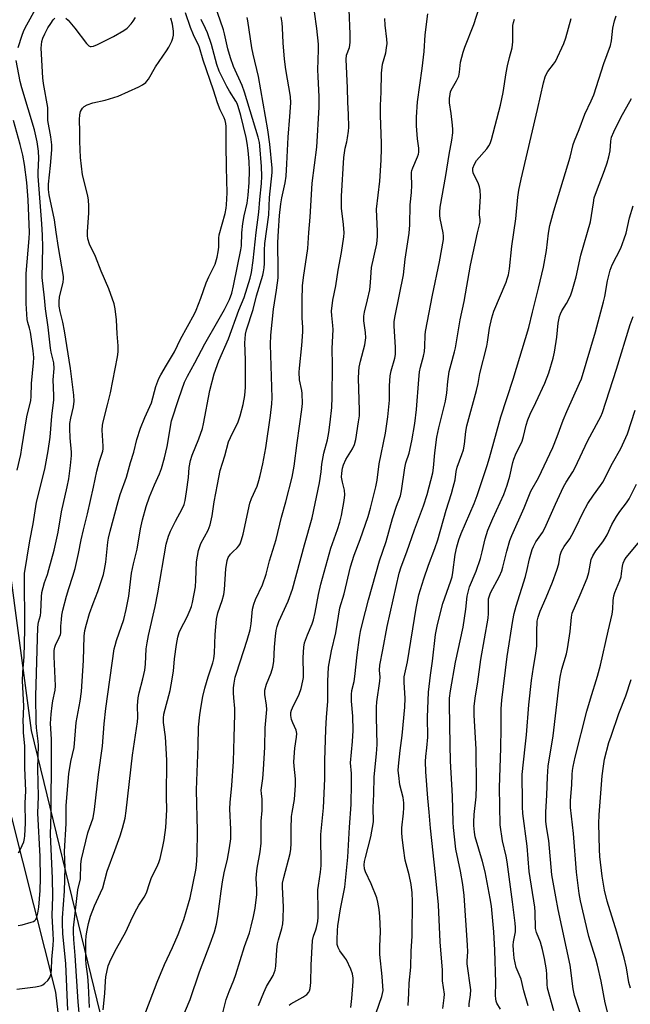
# Model space of a CAD drawing. Units: inches. Extents: x 1273765 to 1279765, y 529451 to 533452.
# Drawn here: x 1275765 to 1275973, y 531927 to 532263 of the extents above; entities that cross this region are included whole.
import ezdxf

# ---------------------------------------------------------------- set-up
doc = ezdxf.new("R2010")
doc.units = ezdxf.units.IN
doc.header["$MEASUREMENT"] = 0
for name, color, linetype in [('NTRL-Trees', 3, 'Continuous'), ('TRANS-Road', 130, 'Continuous'), ('Undefined', 1, 'Continuous')]:
    doc.layers.add(name, color=color, linetype=linetype)

msp = doc.modelspace()

# ---------------------------------------------------------------- linework, layer by layer
at = {"layer": 'NTRL-Trees'}
msp.add_lwpolyline([(1276028.87, 531752.41), (1275901.12, 531776.94), (1275879, 531782.5), (1275860.87, 531793.56), (1275850.38, 531805.62), (1275838.75, 531825.75), (1275806.54, 531867.29), (1275769.18, 532020.75), (1275745.63, 532196.19)], dxfattribs=at)
at = {"layer": 'TRANS-Road'}
msp.add_lwpolyline([(1275758.65, 532005.96), (1275777.34, 531931.62), (1275778.18, 531924.67)], dxfattribs=at)
at = {"layer": 'Undefined'}
for points, elevation in [([(1275764.6, 532253.31), (1275765.99, 532257.53), (1275766.48, 532258.8), (1275767.08, 532260.02), (1275771.12, 532267.4)], 354), ([(1275788.92, 531926.42), (1275788.62, 531933.85), (1275788.35, 531936.92), (1275787.8, 531941.12), (1275787.67, 531942.72), (1275787.73, 531948.91), (1275787.88, 531950.78), (1275788.18, 531952.72), (1275788.62, 531954.97), (1275789.3, 531957.51), (1275790.71, 531961.04), (1275792.76, 531965.39), (1275793.47, 531967.17), (1275795, 531972.83), (1275797.65, 531979.84), (1275799.41, 531984.89), (1275800.21, 531987.44), (1275801.13, 531990.9), (1275801.5, 531993.32), (1275803.62, 532012.28), (1275805.36, 532023.65), (1275805.43, 532025.17), (1275805.3, 532029.24), (1275805.56, 532031.86), (1275805.88, 532033.57), (1275807.15, 532038.32), (1275807.82, 532041.22), (1275808.08, 532043.26), (1275808.33, 532048.52), (1275808.59, 532050.62), (1275809.09, 532053.13), (1275811.31, 532062.95), (1275812.26, 532067.61), (1275815.13, 532084.19), (1275815.94, 532086.94), (1275816.56, 532088.57), (1275818.3, 532092.04), (1275820.58, 532096.17), (1275821.2, 532097.67), (1275821.53, 532099.11), (1275822, 532102.02), (1275822.67, 532106.85), (1275822.97, 532110.32), (1275823.35, 532112.64), (1275823.96, 532114.5), (1275826.24, 532120.04), (1275827.48, 532123.61), (1275827.82, 532125.17), (1275829.93, 532136.58), (1275831.47, 532142.18), (1275833.04, 532146.68), (1275836.29, 532154.18), (1275839.9, 532163.88), (1275841.64, 532168.23), (1275843.72, 532174.8), (1275844.14, 532176.69), (1275844.72, 532180.76), (1275845.8, 532190.32), (1275846.73, 532197.22), (1275847.04, 532201.54), (1275847.56, 532207), (1275847.7, 532209.54), (1275847.6, 532212.82), (1275847.07, 532219.83), (1275846.88, 532221.01), (1275846.4, 532222.85), (1275841.81, 532238.14), (1275840.98, 532240.43), (1275838.09, 532246.83), (1275837, 532249.83), (1275836.09, 532252.88), (1275834.98, 532258), (1275834.61, 532259.36), (1275833.49, 532262.68), (1275831.4, 532268.45)], 364), ([(1275764.15, 531932.6), (1275770.6, 531933.4), (1275771.74, 531933.63), (1275772.56, 531933.89), (1275773.07, 531934.14), (1275773.78, 531934.63), (1275774.81, 531935.61), (1275775.39, 531936.6), (1275775.85, 531938), (1275776.04, 531939.28), (1275776.13, 531942.76), (1275776.58, 531947.62), (1275776.66, 531949.38), (1275776.59, 531951.45), (1275776.2, 531957.67), (1275776.46, 531964.18), (1275776.38, 531970.43), (1275775.71, 531985.34), (1275775.87, 531992.34), (1275776.03, 532012.93), (1275775.98, 532017.74), (1275775.73, 532023.11), (1275775.88, 532026.24), (1275776.19, 532029.19), (1275776.47, 532030.88), (1275777.25, 532034.5), (1275777.41, 532035.98), (1275776.94, 532045.94), (1275776.98, 532048.02), (1275777.15, 532049.07), (1275777.39, 532049.83), (1275778.67, 532052.34), (1275779.06, 532053.4), (1275779.16, 532054.03), (1275779.19, 532056.27), (1275779.38, 532058.55), (1275779.55, 532059.97), (1275779.91, 532061.7), (1275781.11, 532066.49), (1275781.91, 532069.09), (1275783.34, 532073.28), (1275784.03, 532075.86), (1275785.22, 532081.05), (1275786.11, 532085.62), (1275786.88, 532089.09), (1275788.26, 532094.53), (1275790.38, 532103.59), (1275791.47, 532109.08), (1275792.36, 532112.44), (1275793.56, 532115.87), (1275793.67, 532116.71), (1275793.66, 532117.6), (1275793.24, 532123.02), (1275793.35, 532124.75), (1275793.58, 532125.91), (1275795.11, 532131.63), (1275796.07, 532135.69), (1275798.47, 532147.99), (1275798.74, 532149.68), (1275798.78, 532151.71), (1275798.37, 532155.79), (1275798.12, 532160.64), (1275797.66, 532164.34), (1275797.34, 532166.03), (1275795.54, 532171.16), (1275792.95, 532177.14), (1275790.98, 532182.2), (1275788.99, 532186.37), (1275788.45, 532188.16), (1275788.34, 532189.34), (1275788.33, 532190.53), (1275788.78, 532197.06), (1275788.73, 532199.38), (1275788.57, 532201.38), (1275788.35, 532202.8), (1275786.59, 532209.96), (1275785.92, 532215.94), (1275785.63, 532221.35), (1275785.65, 532224.66), (1275785.55, 532228.83), (1275785.65, 532230.42), (1275785.95, 532231.5), (1275786.58, 532232.66), (1275787.17, 532233.21), (1275788.16, 532233.78), (1275790.05, 532234.53), (1275794.26, 532235.45), (1275798.74, 532236.77), (1275805.73, 532239.95), (1275806.98, 532240.66), (1275808.12, 532241.48), (1275808.53, 532241.86), (1275809.04, 532242.55), (1275811.47, 532246.82), (1275815.24, 532252.27), (1275816, 532253.49), (1275817.06, 532255.48), (1275817.39, 532256.49), (1275817.6, 532257.53), (1275817.58, 532258.95), (1275817.24, 532261.25), (1275816.66, 532263.36)], 358), ([(1275764.62, 531954.32), (1275766.05, 531954.57), (1275769.09, 531955.39), (1275769.85, 531955.7), (1275770.29, 531955.99), (1275770.63, 531956.39), (1275771.02, 531957.13), (1275771.41, 531958.54), (1275771.68, 531960.57), (1275772.15, 531966.19), (1275772.25, 531970.42), (1275772.12, 531977.78), (1275771.34, 531992.55), (1275771.56, 531998.24), (1275771.37, 532007.82), (1275771.55, 532015.77), (1275771.45, 532017.14), (1275770.85, 532021.66), (1275770.74, 532023.6), (1275770.72, 532032.45), (1275771.41, 532055.94), (1275771.62, 532057.58), (1275772.21, 532059.92), (1275772.39, 532060.97), (1275772.57, 532066.22), (1275772.75, 532067.68), (1275773.65, 532071.12), (1275774.6, 532073.82), (1275775.1, 532075.51), (1275776.92, 532082.15), (1275777.66, 532085.19), (1275778.32, 532088.29), (1275779.38, 532095.18), (1275781.37, 532103.71), (1275781.9, 532106.42), (1275782.52, 532110.94), (1275782.86, 532114.34), (1275782.82, 532115.56), (1275782.36, 532120.44), (1275782.27, 532123.55), (1275782.31, 532125.24), (1275782.56, 532127.08), (1275783.55, 532130.93), (1275783.74, 532132.84), (1275783.57, 532134.9), (1275782.48, 532144.02), (1275780.39, 532156.9), (1275779.83, 532159.8), (1275778.93, 532163.38), (1275778.67, 532165.22), (1275778.61, 532166.89), (1275778.75, 532168.36), (1275780.03, 532173.48), (1275780.15, 532174.56), (1275780.1, 532175.41), (1275778.41, 532185.2), (1275777.58, 532190.49), (1275777.02, 532194.69), (1275775.27, 532203.21), (1275775, 532204.94), (1275774.97, 532206.79), (1275775.66, 532213.16), (1275776.1, 532218.46), (1275776.17, 532220.19), (1275775.84, 532222.98), (1275774.78, 532228.53), (1275774.82, 532231.83), (1275774.73, 532232.89), (1275773.3, 532241.09), (1275773.05, 532243.03), (1275772.54, 532253.13), (1275772.56, 532254.28), (1275772.76, 532255.44), (1275773.1, 532256.51), (1275773.77, 532258.03), (1275774.82, 532260.05), (1275775.76, 532261.55), (1275776.61, 532262.76), (1275777.16, 532263.38)], 356), ([(1275781.57, 531925.46), (1275780.88, 531941.3), (1275779.93, 531951.53), (1275779.75, 531955.03), (1275779.81, 531956.89), (1275780.49, 531966.05), (1275780.64, 531974.01), (1275780.48, 531979.48), (1275781, 531989.09), (1275781.07, 531995.23), (1275781.92, 532005.98), (1275782.66, 532010.11), (1275783.74, 532014.96), (1275784.45, 532023.4), (1275785.82, 532030.7), (1275786.28, 532033.96), (1275786.97, 532044.61), (1275787.19, 532052.89), (1275787.42, 532054.76), (1275787.98, 532056.98), (1275789.02, 532060.57), (1275790.19, 532063.95), (1275791.81, 532068.05), (1275793.76, 532073.86), (1275794.13, 532075.53), (1275794.55, 532078.04), (1275795.2, 532084.84), (1275795.46, 532086.27), (1275796.02, 532088.6), (1275798.72, 532098.77), (1275799.45, 532101.05), (1275801.59, 532107.06), (1275802.99, 532112.03), (1275804.13, 532115.53), (1275805.15, 532119.79), (1275806.36, 532123.7), (1275807.78, 532127.36), (1275810.05, 532132.32), (1275811.56, 532137.89), (1275812.6, 532140.61), (1275813.26, 532141.89), (1275815.17, 532145.16), (1275817.99, 532149.67), (1275820.03, 532153.99), (1275824.76, 532162.6), (1275825.33, 532163.93), (1275826.87, 532167.99), (1275828.71, 532173.16), (1275829.62, 532175.22), (1275831.74, 532179.6), (1275832.5, 532181.91), (1275832.84, 532183.71), (1275832.99, 532185.36), (1275833.03, 532188.44), (1275833.17, 532189.56), (1275835.17, 532196.87), (1275835.55, 532198.6), (1275835.7, 532199.75), (1275835.94, 532203.83), (1275835.62, 532212.44), (1275835.49, 532220.34), (1275835.53, 532226.4), (1275835.44, 532227.47), (1275835.24, 532228.46), (1275834.88, 532229.44), (1275833.55, 532232.09), (1275832.54, 532234.47), (1275831.19, 532238.8), (1275827.73, 532249.05), (1275826.45, 532253.38), (1275826.06, 532254.31), (1275824.96, 532256.37), (1275824.37, 532257.71), (1275823.41, 532260.16), (1275821.63, 532265.13)], 360), ([(1275780.85, 532263.37), (1275781.72, 532262.63), (1275783.98, 532259.91), (1275787.98, 532254.67), (1275788.76, 532253.94), (1275789.16, 532253.75), (1275789.55, 532253.69), (1275790.33, 532253.85), (1275791.64, 532254.42), (1275797.16, 532257.14), (1275800.7, 532259.1), (1275801.82, 532259.97), (1275803.22, 532261.41), (1275803.9, 532262.33), (1275804.61, 532263.59)], 356), ([(1275793.62, 531925.61), (1275794.23, 531931.12), (1275794.38, 531935.37), (1275794.51, 531936.8), (1275795.33, 531940.57), (1275795.62, 531941.41), (1275796.1, 531942.48), (1275798.12, 531946.41), (1275801.38, 531952.13), (1275803.6, 531957.13), (1275805.05, 531959.99), (1275805.78, 531961.26), (1275807.6, 531963.96), (1275808.39, 531965.48), (1275809.49, 531968.93), (1275810.11, 531970.61), (1275811.94, 531974.12), (1275812.61, 531975.72), (1275813.02, 531977.13), (1275813.94, 531981.19), (1275814.4, 531983.52), (1275814.93, 531987.63), (1275815.31, 531993.74), (1275815.25, 531998.13), (1275815.32, 532010.66), (1275814.82, 532018.59), (1275814.21, 532023.49), (1275814.18, 532024.94), (1275814.33, 532026.33), (1275816.41, 532034.29), (1275816.85, 532036.29), (1275817.58, 532040.96), (1275817.96, 532045.15), (1275818.57, 532049.99), (1275819.05, 532052.5), (1275819.51, 532054.1), (1275819.93, 532055.15), (1275822.21, 532059.48), (1275823.32, 532061.85), (1275823.74, 532062.94), (1275824.1, 532064.37), (1275825.08, 532069.6), (1275825.24, 532071.97), (1275825.48, 532078.16), (1275825.74, 532080.07), (1275826.15, 532081.98), (1275826.55, 532083.34), (1275826.95, 532084.4), (1275829.36, 532088.95), (1275830.13, 532090.77), (1275830.8, 532093.84), (1275831.43, 532098.57), (1275832.63, 532104.5), (1275833.45, 532109.23), (1275835.05, 532114.28), (1275836.33, 532119.04), (1275836.98, 532120.55), (1275839.68, 532125.9), (1275840.31, 532127.85), (1275841.38, 532131.79), (1275841.91, 532134.85), (1275842.12, 532137.69), (1275842.11, 532146.95), (1275841.94, 532152.71), (1275841.99, 532154.08), (1275842.17, 532155.7), (1275842.51, 532157.2), (1275844.72, 532164.08), (1275845.9, 532168.73), (1275848.05, 532175.81), (1275848.32, 532176.93), (1275848.53, 532178.36), (1275848.63, 532179.79), (1275848.63, 532184.37), (1275848.75, 532186.6), (1275850.08, 532196.34), (1275850.36, 532202.22), (1275851.22, 532210.77), (1275851.17, 532212.3), (1275850.43, 532220.46), (1275849.74, 532225.35), (1275846.54, 532243.51), (1275844.75, 532251.07), (1275844.3, 532253.25), (1275842.97, 532262.49), (1275842.67, 532263.6)], 366), ([(1275808.17, 531924.88), (1275812.01, 531935), (1275814.55, 531940.96), (1275817.23, 531946.76), (1275819.13, 531951.25), (1275821.07, 531956.4), (1275822.76, 531961.79), (1275823.31, 531963.77), (1275825.25, 531973.18), (1275825.48, 531974.89), (1275825.71, 531978.36), (1275825.81, 531986.52), (1275825.49, 532000.37), (1275825.5, 532003.52), (1275826.03, 532015.38), (1275826.15, 532021.89), (1275826.55, 532026), (1275826.98, 532028.99), (1275827.58, 532032.33), (1275828.24, 532035.16), (1275829.36, 532038.95), (1275831, 532043.78), (1275831.33, 532045.14), (1275831.58, 532047.09), (1275831.83, 532053.42), (1275832.22, 532058.63), (1275832.7, 532060.84), (1275834.17, 532065.05), (1275834.74, 532067.06), (1275834.94, 532068.79), (1275835.41, 532075.79), (1275835.88, 532078.66), (1275836.27, 532079.7), (1275837.02, 532080.79), (1275837.77, 532081.58), (1275839.35, 532082.94), (1275839.9, 532083.59), (1275840.32, 532084.32), (1275840.8, 532085.67), (1275841.3, 532087.62), (1275843.59, 532098.14), (1275844.15, 532099.72), (1275846.06, 532103.95), (1275846.72, 532105.85), (1275847.18, 532107.53), (1275848.04, 532111.54), (1275849.01, 532116.98), (1275850.64, 532128.06), (1275851.12, 532132), (1275851.2, 532134), (1275850.71, 532152.24), (1275850.74, 532155.37), (1275851.7, 532164.27), (1275852.69, 532170.68), (1275853.22, 532174.93), (1275853.31, 532177.48), (1275853.14, 532186.94), (1275853.33, 532190.88), (1275853.76, 532196.08), (1275854.23, 532200.16), (1275854.57, 532202.13), (1275855.68, 532207.31), (1275856.03, 532209.55), (1275856.18, 532213.68), (1275856.67, 532222.76), (1275857.26, 532229.85), (1275857.56, 532234.55), (1275857.44, 532236.63), (1275855.84, 532245.85), (1275855.38, 532249.38), (1275854.98, 532254.96), (1275854.77, 532260.06), (1275854.59, 532261.77), (1275854.26, 532263.76)], 368), ([(1275785.66, 531921.91), (1275785.11, 531928.28), (1275784.07, 531944.11), (1275783.6, 531949.51), (1275783.49, 531952), (1275783.55, 531953.5), (1275784.99, 531966.4), (1275785.9, 531970.21), (1275786.05, 531975.17), (1275786.24, 531976.85), (1275788.43, 531985.86), (1275790.21, 531991), (1275790.71, 531993.78), (1275792.03, 532005.71), (1275793.4, 532015.35), (1275793.96, 532022.98), (1275794.56, 532028.2), (1275797.41, 532048.48), (1275797.68, 532049.69), (1275798.18, 532051.38), (1275800.64, 532058.56), (1275801.49, 532061.94), (1275802.38, 532066.42), (1275803.25, 532074.35), (1275803.93, 532077.47), (1275805.25, 532082.53), (1275806.37, 532089.39), (1275807.06, 532092.5), (1275808.31, 532096.99), (1275809.43, 532100.27), (1275811.14, 532104.37), (1275812.85, 532108.16), (1275813.48, 532109.93), (1275814.5, 532113.63), (1275815.42, 532117.47), (1275816.93, 532126.14), (1275819.4, 532133.83), (1275821.4, 532139.4), (1275822.31, 532141.46), (1275824.82, 532146), (1275828.22, 532152.45), (1275832.71, 532160.14), (1275834.94, 532164.16), (1275836.65, 532167.47), (1275837.46, 532169.7), (1275838.08, 532172.16), (1275839.36, 532178.84), (1275840.6, 532184.49), (1275840.75, 532185.81), (1275840.92, 532190.24), (1275841.25, 532193.43), (1275841.71, 532196.06), (1275842.67, 532200.39), (1275843.05, 532203.1), (1275843.35, 532207.38), (1275843.46, 532211.39), (1275843.4, 532214.49), (1275843.09, 532218.26), (1275842.72, 532220.76), (1275842.33, 532222.72), (1275840.56, 532230.23), (1275839.67, 532233.21), (1275839.28, 532234.25), (1275838.85, 532235.11), (1275836.64, 532238.48), (1275835.74, 532240.05), (1275833.13, 532245.34), (1275832.34, 532247.59), (1275830.52, 532254.4), (1275829.15, 532258.36), (1275828.54, 532259.82), (1275827.02, 532262.92)], 362), ([(1275764.76, 531979.03), (1275765.49, 531980.25), (1275766.55, 531982.78), (1275766.83, 531983.92), (1275766.94, 531984.8), (1275767.11, 531989.17), (1275767.01, 531996), (1275767.28, 532000.17), (1275766.87, 532007.98), (1275766.91, 532015.38), (1275766.52, 532020.01), (1275766.42, 532022.05), (1275766.41, 532023.8), (1275766.59, 532029.02), (1275766.15, 532037.65), (1275766.24, 532040.58), (1275766.67, 532045.84), (1275766.91, 532055.11), (1275766.86, 532074.19), (1275768.6, 532085.32), (1275769.75, 532091.11), (1275770.94, 532098.54), (1275773.75, 532109.75), (1275774.91, 532115.95), (1275775.51, 532120.68), (1275776.11, 532127.73), (1275776.82, 532133.37), (1275776.85, 532134.84), (1275776.61, 532140.11), (1275776.97, 532144), (1275776.76, 532145.91), (1275775.9, 532149.56), (1275775.65, 532150.95), (1275774.86, 532158.11), (1275773.95, 532164.36), (1275773.64, 532168.11), (1275772.83, 532174.99), (1275773.01, 532185.34), (1275772.94, 532189.43), (1275772.76, 532193.29), (1275771.52, 532209.52), (1275771.51, 532210.89), (1275771.74, 532215.68), (1275771.63, 532218.05), (1275771.12, 532221.22), (1275770.22, 532225.27), (1275765.87, 532239.59), (1275765.28, 532241.76), (1275763.95, 532248.94)], 354), ([(1275918.4, 531926.56), (1275918.42, 531927.6), (1275918.86, 531930.65), (1275918.92, 531932.42), (1275917.65, 531941.28), (1275917.65, 531942.32), (1275917.87, 531945.28), (1275917.85, 531947.61), (1275916.62, 531964.47), (1275916.19, 531968.25), (1275915.44, 531972.8), (1275913.85, 531980.29), (1275913.06, 531987.67), (1275912.95, 531989.55), (1275912.68, 531998.34), (1275912.04, 532010.24), (1275911.9, 532015.83), (1275911.62, 532029.7), (1275911.71, 532031.75), (1275912.06, 532034.26), (1275913.71, 532044.04), (1275916.36, 532055.91), (1275917.28, 532062.06), (1275917.73, 532066.43), (1275918.5, 532069.63), (1275920.72, 532074.96), (1275922.2, 532079.36), (1275922.83, 532081.54), (1275923.87, 532085.99), (1275924.77, 532088.96), (1275926.44, 532092.96), (1275930.14, 532101.14), (1275931.35, 532104.3), (1275932.26, 532107.31), (1275933.25, 532112.03), (1275933.55, 532113.1), (1275934.34, 532115.22), (1275935.76, 532117.83), (1275936.4, 532119.26), (1275936.88, 532120.87), (1275937.81, 532124.71), (1275938.4, 532126.58), (1275939.2, 532128.44), (1275941.12, 532132.43), (1275944.14, 532139.05), (1275945.5, 532142.55), (1275946.96, 532147.59), (1275947.4, 532149.56), (1275948.29, 532154.65), (1275948.74, 532159.45), (1275949.2, 532161.76), (1275949.46, 532162.6), (1275949.95, 532163.63), (1275951.58, 532166.12), (1275952.49, 532167.82), (1275953.04, 532169.1), (1275953.47, 532170.48), (1275954.79, 532175.22), (1275956.47, 532182.61), (1275959.74, 532194), (1275960.7, 532200.49), (1275961.02, 532202.13), (1275961.75, 532204.33), (1275964.51, 532211.42), (1275965.42, 532214.12), (1275965.98, 532216.11), (1275966.42, 532218.15), (1275966.67, 532221.43), (1275966.93, 532222.76), (1275967.7, 532224.61), (1275970.02, 532229.46), (1275973.72, 532235.95)], 386), ([(1275764.31, 532109.37), (1275765.53, 532114.73), (1275765.95, 532117.02), (1275767.61, 532127.56), (1275768.92, 532133.07), (1275769.08, 532134.43), (1275769.18, 532138.87), (1275769.9, 532145.96), (1275769.99, 532147.79), (1275769.79, 532150.08), (1275768.87, 532156.38), (1275768.57, 532157.74), (1275767.95, 532159.7), (1275767.77, 532160.69), (1275767.41, 532166.21), (1275767.41, 532176.35), (1275768.39, 532188.28), (1275768.49, 532190.36), (1275768.09, 532201.43), (1275767.6, 532207.41), (1275766.78, 532213.56), (1275766.19, 532216.68), (1275765.35, 532220.26), (1275763.06, 532228.49)], 352), ([(1275929.08, 531925.77), (1275927.79, 531927.85), (1275927.53, 531928.57), (1275927.41, 531929.37), (1275927.35, 531930.47), (1275927.4, 531934.75), (1275927.11, 531945.94), (1275926.75, 531952.16), (1275925.94, 531960.92), (1275925.53, 531963.5), (1275923.83, 531972.54), (1275922.96, 531976.08), (1275920.46, 531984.45), (1275920.17, 531986.1), (1275919.93, 531988.32), (1275919.93, 531989.47), (1275920.12, 531992.11), (1275920.72, 531998.18), (1275920.84, 532001.84), (1275920.76, 532014.38), (1275920.12, 532025.95), (1275920.11, 532028.85), (1275920.38, 532031.7), (1275921.28, 532037.24), (1275922.36, 532044.9), (1275924.81, 532058.95), (1275924.96, 532060.52), (1275924.91, 532064.13), (1275925.01, 532065.51), (1275925.25, 532066.57), (1275925.67, 532067.58), (1275928.71, 532073.34), (1275929.49, 532075.09), (1275929.89, 532076.4), (1275931.2, 532081.79), (1275932.27, 532085.47), (1275932.87, 532087.13), (1275937.16, 532096.55), (1275939.43, 532102.2), (1275941.94, 532106.8), (1275946.91, 532117.06), (1275948.41, 532120.91), (1275950.36, 532126.46), (1275951.62, 532129.38), (1275956.02, 532139.03), (1275956.61, 532140.52), (1275961.37, 532156.55), (1275964.16, 532166.72), (1275964.57, 532168.54), (1275965.52, 532173.87), (1275966.37, 532177.47), (1275967.12, 532179.34), (1275970.01, 532185.01), (1275971.24, 532188.19), (1275971.86, 532190.07), (1275973.06, 532195.33), (1275974.28, 532199.47)], 388), ([(1275938.49, 531926.98), (1275937.03, 531932.07), (1275936.08, 531936.01), (1275934.38, 531940.02), (1275933.76, 531943.22), (1275933.44, 531945.89), (1275933.37, 531947.58), (1275933.49, 531948.7), (1275934.12, 531952.14), (1275934.17, 531953.61), (1275934.06, 531955.08), (1275933.17, 531962.37), (1275931.29, 531975.96), (1275930.93, 531977.92), (1275929.71, 531983.14), (1275928.9, 531988.64), (1275928.72, 532001.35), (1275929.11, 532014.73), (1275929.23, 532021.5), (1275929.25, 532028.08), (1275929.51, 532031.08), (1275931.32, 532045.92), (1275933.21, 532058.16), (1275933.69, 532060.62), (1275934.36, 532063.02), (1275937.54, 532073.22), (1275938.15, 532075.52), (1275938.93, 532079.2), (1275939.82, 532082.35), (1275940.29, 532083.41), (1275941.12, 532084.93), (1275943.34, 532088.2), (1275944.2, 532089.68), (1275947.78, 532097.77), (1275950.55, 532103.71), (1275951.39, 532105.25), (1275953.69, 532108.81), (1275954.55, 532110.28), (1275958.73, 532119.22), (1275962.6, 532126.38), (1275963.26, 532127.72), (1275963.81, 532129.07), (1275968.6, 532143.83), (1275973.19, 532158.96), (1275974.24, 532161.72)], 390), ([(1275947.22, 531925.19), (1275945.08, 531932.98), (1275944.91, 531934.36), (1275944.83, 531937.62), (1275944.69, 531939.15), (1275943.99, 531943.06), (1275943.34, 531946.15), (1275942.7, 531948.63), (1275941.28, 531951.97), (1275940.94, 531953.25), (1275940.84, 531958.81), (1275940.74, 531960.57), (1275938.86, 531972.71), (1275938.18, 531981.27), (1275936.7, 531992.47), (1275936.58, 531994.76), (1275936.58, 531998.69), (1275936.43, 532003.38), (1275936.48, 532005.71), (1275937.42, 532015.2), (1275937.91, 532019.27), (1275938.71, 532029.44), (1275939.6, 532037.74), (1275940.24, 532042.31), (1275940.99, 532046.31), (1275941.4, 532049.42), (1275941.46, 532050.55), (1275941.39, 532054.48), (1275941.58, 532057.92), (1275941.9, 532059.36), (1275942.52, 532061.33), (1275944.59, 532065.99), (1275946.8, 532071.22), (1275948.3, 532075.3), (1275948.97, 532077.48), (1275949.4, 532080.44), (1275949.81, 532081.75), (1275950.78, 532083.4), (1275952.65, 532086), (1275953.4, 532087.25), (1275954.75, 532089.85), (1275957.07, 532094.86), (1275958.78, 532098.02), (1275960.7, 532100.92), (1275963.15, 532104.21), (1275963.9, 532105.34), (1275967.19, 532111.74), (1275970.05, 532116.77), (1275972.34, 532121.76), (1275974.98, 532129.8)], 392), ([(1275956.84, 531922.44), (1275954.23, 531930.41), (1275953.8, 531932.68), (1275952.79, 531940.8), (1275948.73, 531959.71), (1275947.89, 531964.06), (1275946.59, 531971.59), (1275945.5, 531983.29), (1275944.7, 531987.95), (1275944.47, 531989.88), (1275944.49, 531992.92), (1275944.89, 531998.71), (1275945.04, 532004.97), (1275945.27, 532008.53), (1275946.96, 532018.88), (1275949.04, 532036.37), (1275949.41, 532038.91), (1275949.94, 532041.66), (1275951.49, 532046.84), (1275951.9, 532048.55), (1275952.75, 532054.44), (1275953.21, 532059.34), (1275953.51, 532060.66), (1275956.22, 532066.96), (1275958.54, 532072.59), (1275959.12, 532074.52), (1275959.97, 532078.93), (1275960.49, 532080.25), (1275961.52, 532081.97), (1275963.9, 532085.01), (1275964.72, 532086.2), (1275965.36, 532087.4), (1275966.95, 532090.89), (1275968.58, 532093.6), (1275969.71, 532095.28), (1275972, 532098.28), (1275972.91, 532099.61), (1275975.35, 532104.66)], 394), ([(1275965.74, 531924.04), (1275964.71, 531927.91), (1275963.33, 531935.29), (1275962.12, 531940.76), (1275961.53, 531942.92), (1275960.13, 531947.25), (1275959.18, 531950.53), (1275956.27, 531962.72), (1275955.82, 531965.19), (1275954.91, 531972.47), (1275953.96, 531985.61), (1275952.9, 531994.51), (1275952.91, 531996.82), (1275953.34, 532002.26), (1275953.42, 532005.69), (1275953.55, 532007.07), (1275953.79, 532008.49), (1275954.52, 532011.67), (1275958.49, 532027.3), (1275959.67, 532031.47), (1275962.12, 532039.25), (1275963.14, 532043.01), (1275965.69, 532054.55), (1275967.07, 532060.32), (1275967.34, 532062.07), (1275967.45, 532065.02), (1275967.67, 532066.59), (1275968.04, 532067.71), (1275969.68, 532071.78), (1275970.12, 532073.06), (1275970.32, 532074.14), (1275970.58, 532076.66), (1275970.85, 532077.75), (1275971.32, 532078.75), (1275971.88, 532079.59), (1275977.7, 532086.61)], 396), ([(1275973.34, 531932.95), (1275972.84, 531934.89), (1275971.96, 531939.9), (1275971.17, 531943.31), (1275968.72, 531952.01), (1275965.37, 531962.6), (1275964.49, 531966.37), (1275963.72, 531971.11), (1275962.94, 531977.79), (1275962.8, 531980.17), (1275962.56, 531989.06), (1275962.63, 531991.99), (1275963.67, 532005.31), (1275964.1, 532008.58), (1275964.54, 532010.92), (1275966.02, 532016.58), (1275966.71, 532018.78), (1275969.42, 532026.55), (1275971.74, 532032.53), (1275973.63, 532038.11)], 398)]:
    msp.add_lwpolyline(points, dxfattribs=dict(at, elevation=elevation))
for points in [[(1275878.01, 531926.33, 378), (1275878.43, 531929.44, 378), (1275878.84, 531935.22, 378), (1275878.8, 531936.39, 378), (1275878.57, 531937.81, 378), (1275877.99, 531939.43, 378), (1275876.52, 531942.58, 378), (1275875.91, 531943.56, 378), (1275874.33, 531945.66, 378), (1275873.69, 531946.81, 378), (1275873.4, 531947.83, 378), (1275873.33, 531949.47, 378), (1275873.47, 531952.58, 378), (1275873.63, 531954.24, 378), (1275874.48, 531960.01, 378), (1275875.97, 531967.34, 378), (1275877, 531977.55, 378), (1275877.62, 531987.84, 378), (1275878.19, 531995.51, 378), (1275878.31, 532002.75, 378), (1275878.22, 532006.02, 378), (1275877.95, 532009.75, 378), (1275878.65, 532016.96, 378), (1275878.8, 532020.75, 378), (1275878.71, 532025.63, 378), (1275878.25, 532030.67, 378), (1275878.22, 532032.98, 378), (1275878.41, 532034.39, 378), (1275879.14, 532037.46, 378), (1275879.45, 532039.13, 378), (1275880.19, 532046.45, 378), (1275880.95, 532052.37, 378), (1275881.31, 532054.39, 378), (1275882, 532057.27, 378), (1275884.09, 532065.19, 378), (1275887.82, 532078.56, 378), (1275890.05, 532085.13, 378), (1275892.23, 532092.98, 378), (1275893.62, 532097.11, 378), (1275894.95, 532100.67, 378), (1275895.27, 532102.31, 378), (1275896.41, 532110.22, 378), (1275896.81, 532111.85, 378), (1275897.88, 532115.21, 378), (1275898.83, 532119.43, 378), (1275899.81, 532125.29, 378), (1275900.42, 532130.09, 378), (1275901.19, 532140.32, 378), (1275901.47, 532142.83, 378), (1275901.78, 532144.46, 378), (1275902.81, 532148.22, 378), (1275903.09, 532149.86, 378), (1275903.25, 532151.52, 378), (1275903.36, 532155.33, 378), (1275903.5, 532156.66, 378), (1275905.83, 532169.01, 378), (1275908.26, 532180.4, 378), (1275909.58, 532187.99, 378), (1275909.62, 532189.12, 378), (1275909.54, 532190.23, 378), (1275908.51, 532195.09, 378), (1275908.35, 532196.14, 378), (1275908.32, 532197.27, 378), (1275908.52, 532199, 378), (1275910.45, 532209.71, 378), (1275911.58, 532216.91, 378), (1275912.51, 532221.79, 378), (1275912.84, 532224.28, 378), (1275912.85, 532225.41, 378), (1275912.71, 532226.85, 378), (1275912.2, 532230.89, 378), (1275911.64, 532234.49, 378), (1275911.68, 532235.96, 378), (1275911.84, 532237.42, 378), (1275912.04, 532238.26, 378), (1275912.25, 532238.78, 378), (1275914.09, 532242, 378), (1275914.79, 532243.63, 378), (1275915.06, 532244.95, 378), (1275915.46, 532248.36, 378), (1275916.31, 532251.78, 378), (1275916.91, 532253.46, 378), (1275920, 532261.16, 378), (1275921.94, 532267.2, 378)], [(1275820.07, 531921.56, 370), (1275823.23, 531929.06, 370), (1275826.43, 531938.47, 370), (1275830.14, 531948.02, 370), (1275831.56, 531952.19, 370), (1275832.22, 531954.78, 370), (1275832.71, 531957.39, 370), (1275833.8, 531965.96, 370), (1275834.29, 531969.21, 370), (1275834.9, 531972.25, 370), (1275836.03, 531976.84, 370), (1275836.69, 531980.73, 370), (1275837.11, 531983.84, 370), (1275837.1, 531987.05, 370), (1275836.78, 531994, 370), (1275836.9, 531996.19, 370), (1275837.5, 532001.95, 370), (1275838, 532010.15, 370), (1275838.32, 532018.33, 370), (1275838.52, 532026.26, 370), (1275838.46, 532028.19, 370), (1275838.13, 532031.83, 370), (1275838.05, 532033.53, 370), (1275838.06, 532035.24, 370), (1275838.25, 532036.83, 370), (1275838.65, 532038.86, 370), (1275839.02, 532040.3, 370), (1275842.66, 532051.5, 370), (1275843.69, 532055.06, 370), (1275844.05, 532057.06, 370), (1275844.57, 532062.07, 370), (1275844.94, 532063.76, 370), (1275845.53, 532065.35, 370), (1275847.92, 532070.34, 370), (1275849.18, 532073.92, 370), (1275850.29, 532078.48, 370), (1275852.55, 532085.79, 370), (1275854.38, 532093.33, 370), (1275855.93, 532098.66, 370), (1275858.03, 532106.96, 370), (1275858.71, 532110.72, 370), (1275859.75, 532118.73, 370), (1275861.36, 532130.06, 370), (1275861.56, 532132.08, 370), (1275861.49, 532135.5, 370), (1275861.33, 532136.55, 370), (1275860.58, 532140.17, 370), (1275860.47, 532142.73, 370), (1275860.53, 532144.18, 370), (1275861.3, 532151.84, 370), (1275861.67, 532156.53, 370), (1275861.67, 532158.1, 370), (1275861.47, 532161.16, 370), (1275861.4, 532167.32, 370), (1275861.57, 532172.18, 370), (1275861.9, 532175.05, 370), (1275863.39, 532184.94, 370), (1275863.7, 532190.36, 370), (1275864.14, 532195.61, 370), (1275864.83, 532207.1, 370), (1275866.4, 532219.37, 370), (1275867.25, 532233.06, 370), (1275867.29, 532236.54, 370), (1275866.85, 532243.52, 370), (1275866.78, 532245.73, 370), (1275866.99, 532252.57, 370), (1275866.98, 532254.53, 370), (1275866.5, 532259.82, 370), (1275865.68, 532265.46, 370)], [(1275834.39, 531924.61, 372), (1275835.57, 531929.04, 372), (1275836.58, 531931.79, 372), (1275838.2, 531935.71, 372), (1275838.87, 531937.63, 372), (1275841.78, 531947.11, 372), (1275843.5, 531951.85, 372), (1275844.11, 531954.07, 372), (1275844.88, 531957.41, 372), (1275845.38, 531960.22, 372), (1275846.02, 531964.82, 372), (1275846.03, 531966.55, 372), (1275845.77, 531970.31, 372), (1275845.83, 531971.78, 372), (1275846.14, 531973.85, 372), (1275847.17, 531979.4, 372), (1275847.5, 531982.3, 372), (1275847.52, 531989.89, 372), (1275847.79, 531993.48, 372), (1275847.85, 531995.86, 372), (1275847.81, 531997.34, 372), (1275847.56, 531999.29, 372), (1275847.51, 532000.44, 372), (1275847.99, 532004.35, 372), (1275848.24, 532007.43, 372), (1275848.69, 532014.99, 372), (1275848.89, 532021.62, 372), (1275849.39, 532027.86, 372), (1275849.29, 532029.3, 372), (1275848.67, 532033.03, 372), (1275848.7, 532034.41, 372), (1275849.26, 532036.53, 372), (1275850.92, 532040.36, 372), (1275851.46, 532042.26, 372), (1275851.74, 532044.2, 372), (1275852.03, 532049.05, 372), (1275852.37, 532052.81, 372), (1275852.64, 532054.76, 372), (1275852.92, 532056.12, 372), (1275853.54, 532057.86, 372), (1275856.69, 532064.74, 372), (1275858.18, 532068.85, 372), (1275862.3, 532084, 372), (1275864.9, 532093.1, 372), (1275867.35, 532105.06, 372), (1275867.94, 532108.87, 372), (1275868.2, 532111.43, 372), (1275868.88, 532115.15, 372), (1275870.13, 532119.68, 372), (1275870.57, 532122.2, 372), (1275871.01, 532125.72, 372), (1275871.52, 532130.74, 372), (1275871.72, 532134.21, 372), (1275871.75, 532145.11, 372), (1275871.64, 532150.83, 372), (1275872.01, 532157.25, 372), (1275871.92, 532158.67, 372), (1275871.51, 532162.12, 372), (1275871.5, 532163.56, 372), (1275871.92, 532167.25, 372), (1275872.9, 532172.14, 372), (1275873.69, 532177.54, 372), (1275874.91, 532183.58, 372), (1275875.68, 532188.84, 372), (1275875.73, 532190.27, 372), (1275875.56, 532193.1, 372), (1275874.89, 532198.58, 372), (1275874.82, 532200.78, 372), (1275874.89, 532202.77, 372), (1275875.63, 532215.85, 372), (1275876.05, 532219.09, 372), (1275876.67, 532221.26, 372), (1275876.95, 532222.63, 372), (1275877.25, 532224.86, 372), (1275877.35, 532226.27, 372), (1275877.28, 532230.55, 372), (1275877.01, 532234.79, 372), (1275876.89, 532239.58, 372), (1275876.45, 532249.31, 372), (1275876.61, 532250.74, 372), (1275877.56, 532253.37, 372), (1275877.81, 532255.03, 372), (1275877.79, 532257.92, 372), (1275877.43, 532266.28, 372)], [(1275846.57, 531927.02, 374), (1275848.34, 531931.52, 374), (1275849.32, 531933.58, 374), (1275851.51, 531937.22, 374), (1275852.28, 531939.06, 374), (1275852.52, 531940.43, 374), (1275852.84, 531945.96, 374), (1275853.03, 531948.05, 374), (1275853.36, 531949.46, 374), (1275854.54, 531953.31, 374), (1275854.86, 531954.86, 374), (1275855, 531956.58, 374), (1275855.14, 531960.67, 374), (1275854.81, 531965.13, 374), (1275854.75, 531967.49, 374), (1275854.8, 531968.67, 374), (1275855.19, 531970.63, 374), (1275857.31, 531978.84, 374), (1275857.59, 531980.27, 374), (1275857.74, 531982.25, 374), (1275857.73, 531987.21, 374), (1275857.86, 531991.48, 374), (1275858.02, 531992.79, 374), (1275858.86, 531997.22, 374), (1275859.22, 532002.07, 374), (1275859.19, 532004.25, 374), (1275858.68, 532008.52, 374), (1275858.64, 532009.99, 374), (1275858.95, 532014.7, 374), (1275859.54, 532018.49, 374), (1275859.62, 532019.65, 374), (1275859.4, 532020.83, 374), (1275858.23, 532023.34, 374), (1275857.86, 532024.42, 374), (1275857.59, 532025.82, 374), (1275857.64, 532026.9, 374), (1275857.83, 532027.69, 374), (1275858.12, 532028.47, 374), (1275860.43, 532033.09, 374), (1275861.06, 532035.06, 374), (1275861.72, 532037.64, 374), (1275861.87, 532038.76, 374), (1275861.9, 532039.83, 374), (1275861.76, 532045.62, 374), (1275862.05, 532049.11, 374), (1275862.29, 532050.54, 374), (1275863.26, 532053.28, 374), (1275864.83, 532057.04, 374), (1275865.26, 532058.4, 374), (1275865.9, 532060.89, 374), (1275867, 532067.05, 374), (1275867.83, 532070.59, 374), (1275871.24, 532082.86, 374), (1275873.49, 532089.14, 374), (1275874.29, 532091.67, 374), (1275874.84, 532093.92, 374), (1275875.78, 532099.03, 374), (1275875.98, 532100.98, 374), (1275875.88, 532102.6, 374), (1275875.19, 532105.31, 374), (1275874.91, 532106.96, 374), (1275874.93, 532108.38, 374), (1275875.19, 532110.07, 374), (1275875.54, 532111.17, 374), (1275876.38, 532113.02, 374), (1275878.61, 532116.64, 374), (1275879.33, 532118.17, 374), (1275879.73, 532119.86, 374), (1275880.7, 532125.91, 374), (1275880.94, 532127.9, 374), (1275881.02, 532129.82, 374), (1275880.64, 532140.56, 374), (1275880.75, 532143, 374), (1275880.93, 532144.45, 374), (1275881.31, 532146.47, 374), (1275882.77, 532152.12, 374), (1275883.1, 532154.46, 374), (1275883.02, 532156.24, 374), (1275882.48, 532160.21, 374), (1275882.51, 532161.81, 374), (1275882.72, 532163.18, 374), (1275883.76, 532167.45, 374), (1275884.47, 532170.8, 374), (1275884.76, 532173.3, 374), (1275885.12, 532178.45, 374), (1275886.84, 532186.52, 374), (1275887.16, 532189.01, 374), (1275887.17, 532190.73, 374), (1275886.83, 532198.29, 374), (1275887.88, 532207.86, 374), (1275888.33, 532214.95, 374), (1275888.49, 532218.97, 374), (1275888.48, 532220.72, 374), (1275888.09, 532230.16, 374), (1275888.16, 532233.58, 374), (1275888.42, 532238.16, 374), (1275888.49, 532244.59, 374), (1275888.78, 532247.64, 374), (1275889.93, 532251.53, 374), (1275890.23, 532253.27, 374), (1275890.39, 532254.73, 374), (1275890.31, 532256.21, 374), (1275889.71, 532260.94, 374), (1275889.6, 532263.27, 374)], [(1275857.07, 531927.13, 376), (1275857.64, 531927.59, 376), (1275861.63, 531929.84, 376), (1275863.06, 531930.79, 376), (1275863.77, 531931.6, 376), (1275864, 531932.08, 376), (1275864.2, 531932.88, 376), (1275864.4, 531934.84, 376), (1275864.53, 531940.74, 376), (1275864.93, 531949.16, 376), (1275865.27, 531950.71, 376), (1275866.1, 531952.81, 376), (1275866.35, 531953.64, 376), (1275866.74, 531955.65, 376), (1275866.89, 531957.09, 376), (1275866.92, 531959.43, 376), (1275866.81, 531966.45, 376), (1275866.96, 531967.91, 376), (1275867.67, 531972.49, 376), (1275867.89, 531974.69, 376), (1275867.82, 531985.28, 376), (1275868.7, 531994.42, 376), (1275869.06, 532001.74, 376), (1275869.15, 532004.33, 376), (1275869.16, 532010.48, 376), (1275869.51, 532021.11, 376), (1275869.72, 532025.24, 376), (1275870.15, 532030.59, 376), (1275870.14, 532037.47, 376), (1275870.48, 532042.27, 376), (1275871.46, 532047.81, 376), (1275872.94, 532053.96, 376), (1275874.33, 532062.5, 376), (1275875.81, 532067.3, 376), (1275877.97, 532076.49, 376), (1275879.12, 532080.42, 376), (1275881.2, 532085.76, 376), (1275883.89, 532093.62, 376), (1275884.7, 532096.4, 376), (1275886.61, 532103.77, 376), (1275887.03, 532106, 376), (1275887.73, 532111.5, 376), (1275889.86, 532121.98, 376), (1275890.66, 532127.53, 376), (1275891.19, 532133.21, 376), (1275891.24, 532138.16, 376), (1275891.46, 532141.53, 376), (1275891.79, 532143.24, 376), (1275893.06, 532147.59, 376), (1275893.27, 532148.74, 376), (1275893.27, 532151.24, 376), (1275892.77, 532158.39, 376), (1275892.8, 532160.07, 376), (1275893.11, 532161.93, 376), (1275895.97, 532175.92, 376), (1275896.6, 532181.23, 376), (1275897.94, 532190.09, 376), (1275898.13, 532192.94, 376), (1275898.25, 532199.73, 376), (1275898.68, 532203.99, 376), (1275898.85, 532206.5, 376), (1275898.69, 532209.93, 376), (1275898.73, 532210.75, 376), (1275898.87, 532211.48, 376), (1275899.16, 532212.32, 376), (1275900.81, 532216.17, 376), (1275901.06, 532216.98, 376), (1275901.18, 532217.74, 376), (1275901.19, 532219.07, 376), (1275900.79, 532222.2, 376), (1275900.46, 532226.63, 376), (1275900.38, 532228.1, 376), (1275900.41, 532229.57, 376), (1275900.78, 532234.85, 376), (1275902.34, 532246.17, 376), (1275903, 532252.04, 376), (1275903.38, 532257.65, 376), (1275904.32, 532264.86, 376)], [(1275909.44, 531926.08, 384), (1275909.89, 531929.67, 384), (1275909.91, 531930.95, 384), (1275909.32, 531935.43, 384), (1275909.31, 531939.05, 384), (1275908.52, 531948.74, 384), (1275907.94, 531961.32, 384), (1275906.93, 531971.62, 384), (1275905.14, 531987.43, 384), (1275904.75, 531992.88, 384), (1275904.26, 531997.72, 384), (1275903.64, 532006.69, 384), (1275903.52, 532010.21, 384), (1275903.56, 532011.92, 384), (1275903.95, 532014.77, 384), (1275904.24, 532018.47, 384), (1275904.15, 532025.29, 384), (1275904.46, 532033.83, 384), (1275905.19, 532039.58, 384), (1275905.92, 532044.29, 384), (1275906.9, 532053.37, 384), (1275907.55, 532056.87, 384), (1275909.4, 532063.96, 384), (1275912.11, 532071.69, 384), (1275912.52, 532073.05, 384), (1275912.78, 532074.49, 384), (1275913.59, 532080.71, 384), (1275914.16, 532083.23, 384), (1275914.84, 532085.68, 384), (1275915.63, 532087.83, 384), (1275920.08, 532098, 384), (1275921.1, 532100.77, 384), (1275924.54, 532110.98, 384), (1275925.35, 532113.63, 384), (1275929.16, 532127.56, 384), (1275933.37, 532140.37, 384), (1275938.74, 532157.93, 384), (1275939.96, 532163.2, 384), (1275942.04, 532171.36, 384), (1275943.75, 532178.55, 384), (1275944.71, 532184.19, 384), (1275945.44, 532190.13, 384), (1275945.89, 532192.67, 384), (1275947.26, 532197.71, 384), (1275952.8, 532216.02, 384), (1275953.8, 532220.37, 384), (1275954.22, 532221.55, 384), (1275955.85, 532225.41, 384), (1275957.75, 532230.7, 384), (1275959.95, 532235.15, 384), (1275960.87, 532237.28, 384), (1275964.24, 532247.94, 384), (1275966.55, 532254.04, 384), (1275966.93, 532255.58, 384), (1275967.35, 532259.99, 384), (1275967.95, 532262.49, 384), (1275968.47, 532264.11, 384)], [(1275886.67, 531924.57, 380), (1275888.61, 531930.09, 380), (1275888.87, 531931.17, 380), (1275889, 531932.2, 380), (1275888.98, 531933.69, 380), (1275888.75, 531936.96, 380), (1275887.91, 531944.4, 380), (1275887.89, 531947.16, 380), (1275888.11, 531952.2, 380), (1275887.9, 531957.41, 380), (1275887.64, 531959.72, 380), (1275887.22, 531962.3, 380), (1275886.85, 531963.72, 380), (1275885, 531968.47, 380), (1275883.04, 531972.59, 380), (1275882.73, 531973.63, 380), (1275882.59, 531974.92, 380), (1275882.69, 531976.06, 380), (1275882.99, 531977.51, 380), (1275884.89, 531984.49, 380), (1275885.71, 531989.66, 380), (1275885.67, 531994.44, 380), (1275885.89, 531998.99, 380), (1275886.01, 532004.91, 380), (1275886.81, 532012.76, 380), (1275886.99, 532015.97, 380), (1275886.73, 532025.24, 380), (1275886.75, 532028.68, 380), (1275886.92, 532030.48, 380), (1275887.97, 532037.54, 380), (1275887.98, 532038.88, 380), (1275887.83, 532041.23, 380), (1275887.94, 532042.96, 380), (1275888.98, 532048.25, 380), (1275890.4, 532056.18, 380), (1275894.51, 532074.36, 380), (1275895.17, 532076.5, 380), (1275897.14, 532081.52, 380), (1275899.75, 532089.07, 380), (1275902.81, 532097.24, 380), (1275904.01, 532101.07, 380), (1275905.95, 532108.46, 380), (1275906.21, 532110.18, 380), (1275906.67, 532115.33, 380), (1275907.38, 532120.58, 380), (1275908.01, 532123.78, 380), (1275910.29, 532132.85, 380), (1275910.73, 532135.72, 380), (1275911.09, 532139.64, 380), (1275911.54, 532143.02, 380), (1275912.18, 532145.52, 380), (1275913.39, 532149.69, 380), (1275913.72, 532151.11, 380), (1275914.1, 532153.12, 380), (1275915.27, 532160.57, 380), (1275916.7, 532166.83, 380), (1275918.8, 532179.25, 380), (1275921.17, 532190.2, 380), (1275922.11, 532193.85, 380), (1275922.14, 532194.74, 380), (1275921.9, 532196.38, 380), (1275921.85, 532197.21, 380), (1275922.23, 532202.73, 380), (1275922.13, 532204.74, 380), (1275921.88, 532205.85, 380), (1275921.51, 532206.93, 380), (1275919.75, 532210.68, 380), (1275919.6, 532211.45, 380), (1275919.63, 532212.2, 380), (1275920.13, 532213.57, 380), (1275920.89, 532214.84, 380), (1275924.38, 532218.89, 380), (1275925.1, 532219.83, 380), (1275925.54, 532220.65, 380), (1275925.99, 532222.02, 380), (1275929.04, 532233.69, 380), (1275929.95, 532238.02, 380), (1275931.02, 532244.77, 380), (1275931.45, 532247.07, 380), (1275932.07, 532249.91, 380), (1275933.02, 532253.28, 380), (1275933.24, 532255.27, 380), (1275933.27, 532260.8, 380), (1275933.46, 532261.91, 380), (1275933.8, 532262.98, 380)], [(1275897.53, 531927.02, 382), (1275897.85, 531931.22, 382), (1275897.89, 531934.68, 382), (1275898.45, 531940.09, 382), (1275898.58, 531945.57, 382), (1275898.98, 531950.69, 382), (1275899.05, 531962.5, 382), (1275898.91, 531965.47, 382), (1275898.56, 531968.3, 382), (1275897.96, 531971.53, 382), (1275896.61, 531976.6, 382), (1275895.96, 531980.6, 382), (1275895.49, 531984.38, 382), (1275895.37, 531985.84, 382), (1275895.39, 531987.54, 382), (1275896.01, 531992.52, 382), (1275896.11, 531994.42, 382), (1275896.08, 531996.09, 382), (1275895.83, 531997.89, 382), (1275894.74, 532002.23, 382), (1275894.34, 532005.37, 382), (1275894.22, 532007.08, 382), (1275894.3, 532008.56, 382), (1275894.89, 532013.86, 382), (1275895.58, 532019.03, 382), (1275896.44, 532028.61, 382), (1275896.52, 532031.7, 382), (1275896.17, 532037.06, 382), (1275896.24, 532039.03, 382), (1275897.34, 532044.11, 382), (1275900.29, 532062.35, 382), (1275901.23, 532066.88, 382), (1275902.89, 532072.41, 382), (1275904.53, 532077.08, 382), (1275906.67, 532082.67, 382), (1275907.64, 532085.68, 382), (1275910.51, 532095.72, 382), (1275912.33, 532101.39, 382), (1275912.96, 532103.62, 382), (1275913.58, 532106.15, 382), (1275913.96, 532108.94, 382), (1275914.3, 532110.45, 382), (1275915.85, 532114.68, 382), (1275916.38, 532116.34, 382), (1275916.79, 532118.29, 382), (1275917.26, 532122.59, 382), (1275917.6, 532124.52, 382), (1275920.86, 532136.58, 382), (1275921.4, 532138.87, 382), (1275922.05, 532142.3, 382), (1275924.38, 532151.64, 382), (1275924.64, 532153.02, 382), (1275925.33, 532157.74, 382), (1275926.05, 532161.32, 382), (1275926.81, 532163.54, 382), (1275930.99, 532173.44, 382), (1275931.37, 532174.53, 382), (1275931.74, 532175.93, 382), (1275932.09, 532177.93, 382), (1275932.91, 532185.68, 382), (1275934.31, 532194.99, 382), (1275934.96, 532202.42, 382), (1275935.32, 532204.73, 382), (1275936.1, 532208.5, 382), (1275941.71, 532232.22, 382), (1275943.7, 532241.36, 382), (1275944.3, 532243.34, 382), (1275944.78, 532244.43, 382), (1275945.19, 532245.16, 382), (1275947.14, 532247.63, 382), (1275947.81, 532248.61, 382), (1275950.61, 532254.77, 382), (1275951.34, 532256.69, 382), (1275953.11, 532263.19, 382)]]:
    msp.add_polyline3d(points, dxfattribs=at)

doc.saveas('drawing.dxf')
